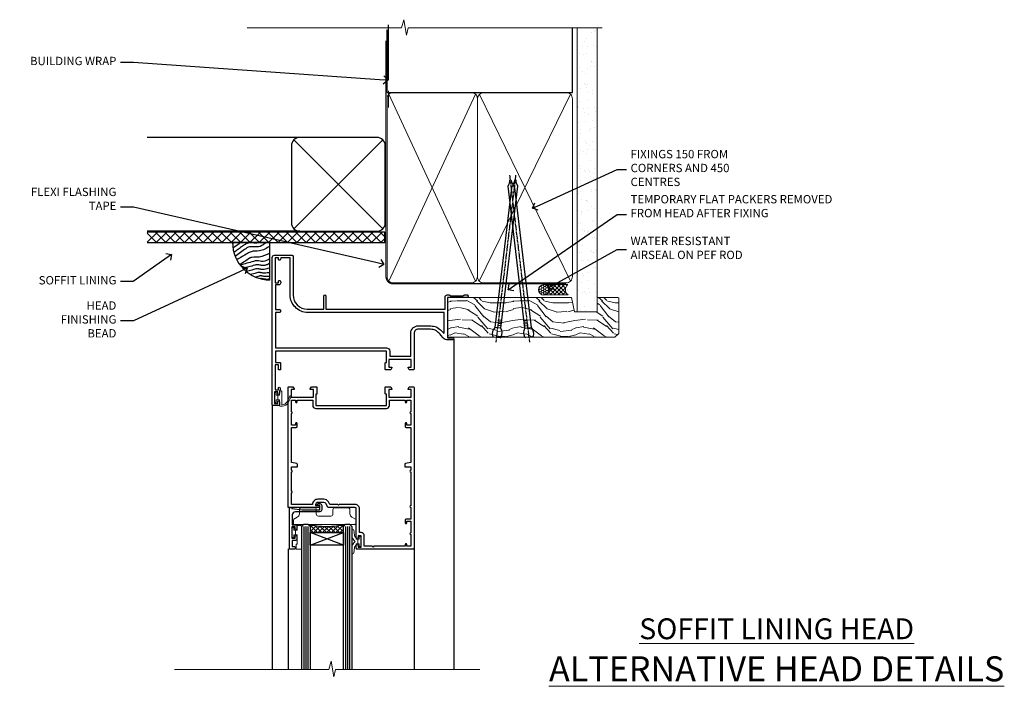
# Model space of a CAD drawing. Extents: x 2257 to 19037, y 27858 to 29841.
# Drawn here: x 12464 to 12936, y 29506 to 29825 of the extents above; entities that cross this region are included whole.
import ezdxf
from ezdxf import colors
from ezdxf.entities.mleader import LeaderData, LeaderLine
from ezdxf.math import Vec2, Vec3

# ---------------------------------------------------------------- set-up
doc = ezdxf.new("R2010")
doc.units = 0
doc.linetypes.add('CENTER', pattern=[2, 1.25, -0.25, 0.25, -0.25])
doc.linetypes.add('Dashed', pattern=[564.444447, 282.222223, -282.222223])
doc.layers.add('Aluminium Systems Ltd Joinery Detail', color=7, linetype='Continuous')
doc.layers.add('Aluminium Systems Ltd Notes', color=7, linetype='Continuous')
doc.layers.add('HARDWARE', color=8, linetype='Continuous', lineweight=5)
doc.styles.add('ASL TXT 50', font='romans.shx', dxfattribs={"height": 100})
doc.styles.get("Standard").update_dxf_attribs({"font": 'arial.ttf'})

# ---------------------------------------------------------------- blocks, each defined once
blk = doc.blocks.new('BS055')
blk.add_lwpolyline([(-1.74, 1.5, 0.281117), (-3.87, 0.2), (-5.29, -2.56, -1), (-5.91, -2.24), (-4.52, 0.47, -0.281117), (-1.85, 2.1), (-0.75, 2.1, -0.414272), (-0.45, 1.8), (-0.45, -0.85), (0.4, -0.85), (0.4, -3.05), (-0.45, -3.05), (-0.45, -4.9, -0.414214), (-0.75, -5.2), (-1.15, -5.2, -0.414214), (-1.45, -4.9), (-1.45, 1.3, 0.414214), (-1.65, 1.5)], format="xyb", close=True)
blk.add_lwpolyline([(0.4, -3.05), (1.15, -3.05), (1.15, -4.1, 0.414214), (1.4, -4.35), (1.7, -4.35, 0.414214), (1.95, -4.1), (1.95, 0.2, 0.414214), (1.7, 0.45), (1.4, 0.45, 0.414214), (1.15, 0.2), (1.15, -0.85), (0.4, -0.85)], format="xyb")
blk = doc.blocks.new('10F515-22716')
at = {"flags": 128}
for points in [[(-1.4, -1.4), (-1.4, -5), (-12.1, -5), (-12.1, -1.4), (-10.8, -1.4, 0.57735), (-10.63, -1.1), (-11.2, -0.1, 0.267949), (-11.38, 0), (-13.6, 0, 0.414214), (-13.8, -0.2), (-13.8, -3.4, 0.414214), (-13.6, -3.6), (-13.3, -3.6), (-13.3, -9), (-66.4, -9), (-66.4, -3.6), (-64.3, -3.6, 0.414214), (-64.1, -3.4), (-64.1, -0.2, 0.414214), (-64.3, 0), (-64.6, 0, 0.414214), (-65.1, -0.5), (-65.1, -2.5), (-66.6, -2.5), (-66.6, 9.5), (-65.1, 9.5), (-65.1, 8.7, 1), (-64.3, 8.7), (-64.3, 9.5, 0.182675), (-64.5, 10.03), (-64.5, 11.3, 1), (-65.4, 11.3), (-65.4, 10.5), (-66.9, 10.5), (-66.9, 16), (-65.4, 16), (-65.4, 15.2, 1), (-64.5, 15.2), (-64.5, 16.5, 0.414214), (-65, 17), (-67.7, 17, 0.414214), (-68, 16.7), (-68, -54, 0.414214), (-67, -55), (-58.5, -55, 0.414214), (-58, -54.5), (-58, -36, -0.414214), (-51.2, -29.2), (-43.35, -29.2), (-43.35, -35.45, 1), (-42.25, -35.45), (-42.25, -29.2), (14.9, -29.2), (14.9, -35, 0.414214), (15.9, -36), (16.79, -36, 0.198912), (17.15, -35.85), (17.4, -35.6), (23.6, -35.6), (23.85, -35.85, 0.198912), (24.21, -36), (25.4, -36, 1), (25.4, -34.8), (16, -34.8), (16, -15.4), (18.5, -15.4, 1), (18.5, -14.4), (16.2, -14.4, 0.221695), (13.9, -15.47), (12.89, -16.67, -0.041739), (11.13, -18.45, -0.135557), (9.11, -19.39, -0.041739), (6.61, -19.6), (2, -19.6, -0.414214), (0, -17.6), (0, -0.5, 0.414214), (-0.5, 0), (-2.12, 0, 0.267949), (-2.3, -0.1), (-2.87, -1.1, 0.57735), (-2.7, -1.4)], [(-64.11, -53.01, 1), (-65.09, -53.19), (-64.98, -53.8), (-66.6, -53.8), (-66.6, -41.8), (-64.98, -41.8), (-65.09, -42.41, 1), (-64.11, -42.59), (-63.98, -41.86, 0.466308), (-64.87, -40.8), (-66.4, -40.8), (-66.4, -29), (-64.6, -29, 0.414214), (-64.1, -28.5), (-64.1, -28.1, 0.414214), (-64.6, -27.6), (-66.4, -27.6), (-66.4, -10.6), (-13.3, -10.6, 0.414214), (-11.7, -9), (-11.7, -6.6), (-1.6, -6.6), (-1.6, -17.6, 0.414214), (2, -21.2), (6.61, -21.2, 0.041739), (9.37, -20.97, 0.135557), (12.17, -19.66, 0.040067), (14.05, -17.79, -0.697722), (14.4, -17.91), (14.4, -27.6), (-51, -27.6, 0.414214), (-59.4, -36), (-59.4, -53.8), (-63.97, -53.8)]]:
    blk.add_lwpolyline(points, format="xyb", close=True, dxfattribs=at)
blk = doc.blocks.new('GB004')
blk.add_lwpolyline([(-11, 1, 0.414214), (-10, 0), (-3.9, 0, 0.414214), (-2.9, 1), (-2.9, 2.9, -0.267949), (-1.9, 4.63), (-0.25, 5.58, 0.267949), (0, 6.02), (0, 7.5, 0.414214), (-0.5, 8), (-29.5, 8, 0.414214), (-30, 7.5), (-30, 6.02, 0.267949), (-29.75, 5.58), (-28.1, 4.63, -0.267949), (-27.1, 2.9), (-27.1, 1, 0.414214), (-26.1, 0), (-20, 0, 0.414214), (-19, 1), (-19, 3, -0.414214), (-18, 4), (-12, 4, -0.414214), (-11, 3)], format="xyb", close=True)
blk = doc.blocks.new('10P514-22644')
at = {"flags": 128}
blk.add_lwpolyline([(-7.25, -5.8, 0.57735), (-7.42, -6.1), (-6.85, -7.1, 0.267949), (-6.67, -7.2), (-5.05, -7.2, 0.414214), (-4.55, -6.7), (-4.55, 70.3, 0.414214), (-5.05, 70.8), (-31.75, 70.8, 0.414214), (-32.25, 70.3), (-32.25, 69, 1), (-31.35, 69), (-31.35, 69.8), (-29.85, 69.8), (-29.85, 64.3), (-31.35, 64.3), (-31.35, 65.1, 1), (-32.25, 65.1), (-32.25, 51.3, -0.414214), (-32.75, 50.8), (-45.46, 50.8, 0.267949), (-45.89, 50.55), (-46.9, 48.8, -0.267949), (-47.77, 48.3), (-50.75, 48.3, -0.414214), (-51.75, 49.3), (-51.75, 49.8), (-50.25, 49.8, 1), (-50.25, 50.8), (-64.65, 50.8, 0.414214), (-64.95, 50.5), (-64.95, -6.7, 0.414214), (-64.45, -7.2), (-62.83, -7.2, 0.267949), (-62.65, -7.1), (-62.08, -6.1, 0.57735), (-62.25, -5.8), (-63.55, -5.8), (-63.55, -2.2), (-52.85, -2.2), (-52.85, -5.8), (-54.15, -5.8, 0.57735), (-54.32, -6.1), (-53.75, -7.1, 0.267949), (-53.57, -7.2), (-51.35, -7.2, 0.414214), (-51.15, -7), (-51.15, -3.8, 0.414214), (-51.35, -3.6), (-51.65, -3.6), (-51.65, 1.8), (-17.85, 1.8), (-17.85, -3.6), (-18.15, -3.6, 0.414214), (-18.35, -3.8), (-18.35, -7, 0.414214), (-18.15, -7.2), (-15.93, -7.2, 0.267949), (-15.75, -7.1), (-15.18, -6.1, 0.57735), (-15.35, -5.8), (-16.65, -5.8), (-16.65, -2.2), (-5.95, -2.2), (-5.95, -5.8)], format="xyb", close=True, dxfattribs=at)
blk.add_lwpolyline([(-8.85, 68.5), (-8.85, 69.3), (-23.85, 69.3), (-24.25, 69.7), (-24.65, 69.3), (-28.45, 69.3), (-28.45, 64.3, -0.414214), (-29.95, 62.8), (-30.75, 62.8), (-30.75, 51.3, -0.414214), (-32.75, 49.3), (-40.35, 49.3), (-40.75, 49.7), (-41.15, 49.3), (-44.88, 49.3), (-45.61, 48.05, -0.267949), (-47.77, 46.8), (-50.75, 46.8, -0.414214), (-53.25, 49.3), (-63.35, 49.3), (-63.35, 43.7, -1), (-63.35, 42.9), (-63.35, 33.7, -1), (-63.35, 32.9), (-63.35, 31.3), (-60.65, 31.3, -0.414214), (-60.45, 31.1), (-60.45, 30.19, -0.344151), (-60.83, 29.71), (-63.35, 29.13), (-63.35, 12.3), (-61.15, 12.3, -0.414214), (-60.65, 11.8), (-60.65, 10.5, -1), (-61.45, 10.5), (-61.45, 11.3), (-63.35, 11.3), (-63.35, 5.7, -1), (-63.35, 4.9), (-63.35, -0.7), (-61.45, -0.7), (-61.45, 0.1, -1), (-60.65, 0.1), (-60.65, -0.7), (-53.15, -0.7), (-53.15, 1.8, -0.414214), (-51.65, 3.3), (-17.85, 3.3, -0.414214), (-16.35, 1.8), (-16.35, -0.7), (-8.85, -0.7), (-8.85, 0.1, -1), (-8.05, 0.1), (-8.05, -0.7), (-6.15, -0.7), (-6.15, 4.9, -1), (-6.15, 5.7), (-6.15, 11.3), (-8.05, 11.3), (-8.05, 10.5, -1), (-8.85, 10.5), (-8.85, 11.8, -0.414214), (-8.35, 12.3), (-6.15, 12.3), (-6.15, 29.13), (-8.67, 29.71, -0.344151), (-9.05, 30.19), (-9.05, 31.1, -0.414214), (-8.85, 31.3), (-6.15, 31.3), (-6.15, 32.9, -1), (-6.15, 33.7), (-6.15, 49.9, -1), (-6.15, 50.7), (-6.15, 56.3), (-8.35, 56.3, -0.414214), (-8.85, 56.8), (-8.85, 58.1, -1), (-8.05, 58.1), (-8.05, 57.3), (-6.15, 57.3), (-6.15, 62.9, -1), (-6.15, 63.7), (-6.15, 69.3), (-8.05, 69.3), (-8.05, 68.5, -1)], format="xyb", close=True)
blk = doc.blocks.new('BS020-Comp')
blk.add_lwpolyline([(0.4, -0.85), (-0.35, -0.85), (-0.35, -0.36, 0.221673), (-0.44, -0.17, -0.187564), (-1.14, 1.1), (-1.45, 3.52, 0.936585), (-2.45, 3.45), (-2.45, 1.36, 0.241598), (-0.75, -1.95, 0.241598), (-2.45, -5.26), (-2.45, -7.35, 0.936585), (-1.45, -7.42), (-1.14, -5, -0.187564), (-0.44, -3.73, 0.221673), (-0.35, -3.54), (-0.35, -3.05), (0.4, -3.05)], format="xyb", close=True)
blk.add_lwpolyline([(0.4, -3.05), (1.15, -3.05), (1.15, -4.1, 0.414214), (1.4, -4.35), (1.7, -4.35, 0.414214), (1.95, -4.1), (1.95, 0.2, 0.414214), (1.7, 0.45), (1.4, 0.45, 0.414214), (1.15, 0.2), (1.15, -0.85), (0.4, -0.85)], format="xyb")
blk = doc.blocks.new('10B116-22519')
at = {"flags": 128}
blk.add_lwpolyline([(-13.1, 0.5, 0.414214), (-12.9, 0.7), (-12.9, 1), (-7.9, 1.5), (0.5, 1.5), (0.5, -0.55), (-0.8, -0.55, 0.668179), (-0.94, -0.89), (-0.44, -1.39, 0.198912), (-0.3, -1.45), (0.5, -1.45, 0.414214), (1.4, -0.55), (1.4, 1.6, 0.414214), (0.5, 2.5), (-11.2, 2.5, -0.414214), (-12.7, 4), (-12.7, 8.7), (-11, 8.7, 0.414214), (-10.5, 9.2), (-10.5, 10.5, 1), (-11.4, 10.5), (-11.4, 9.7), (-12.9, 9.7), (-12.9, 15.2), (-11.4, 15.2), (-11.4, 14.4, 1), (-10.5, 14.4), (-10.5, 15.7, 0.414214), (-11, 16.2), (-12.8, 16.2), (-12.8, 19.1), (-11.7, 19.1, 0.414214), (-11.4, 19.4), (-11.4, 20.2, 0.414214), (-11.7, 20.5), (-13.7, 20.5, 0.414214), (-14, 20.2), (-14, 0.7, 0.414214), (-13.8, 0.5)], format="xyb", close=True, dxfattribs=at)
blk = doc.blocks.new('BS024')
at = {"color": 1}
blk.add_lwpolyline([(-0.4, -3.05), (-0.4, -0.85), (0.45, -0.85), (0.45, 3.6), (0.25, 3.6, -0.414214), (-0.05, 3.9), (-0.05, 5.8, -0.414214), (0.25, 6.1), (2.15, 6.1, -0.414214), (2.45, 5.8), (2.45, -5, -0.414214), (2.2, -5.25), (0.7, -5.25, -0.414214), (0.45, -5), (0.45, -3.05)], format="xyb", close=True, dxfattribs=at)
blk.add_lwpolyline([(-0.4, -3.05), (-1.15, -3.05), (-1.15, -4.1, -0.414214), (-1.4, -4.35), (-1.7, -4.35, -0.414214), (-1.95, -4.1), (-1.95, 0.2, -0.414214), (-1.7, 0.45), (-1.4, 0.45, -0.414214), (-1.15, 0.2), (-1.15, -0.85), (-0.4, -0.85)], format="xyb", dxfattribs=at)
blk = doc.blocks.new('F1 HD OI Head')
h = blk.add_hatch()
h.set_pattern_fill('ANSI37', color=251, scale=12)
h.set_pattern_definition([(45, (11.8, 43.015), (-1.06066, 1.06066), []), (135, (11.8, 43.015), (-1.06066, -1.06066), [])])
edge = h.paths.add_edge_path()
edge.add_line((-138.48, -105.93), (-154.48, -105.93))
edge.add_line((-154.48, -105.93), (-154.48, -102.93))
edge.add_line((-154.48, -102.93), (-155.48, -101.93))
edge.add_arc((-146.48, -61.93), 41, 257.3196, 282.6804)
edge.add_line((-137.48, -101.93), (-138.48, -102.93))
edge.add_line((-138.48, -102.93), (-138.48, -105.93))
for p, q in [((-158.48, -102.93, -1), (-157.48, -101.93, -1)), ((-158.48, -171.64, -1), (-158.48, -102.93, -1)), ((-157.48, -101.93, -1), (-155.48, -101.93, -1)), ((-155.48, -101.93, -1), (-154.48, -102.93, -1)), ((-154.48, -102.93, -1), (-154.48, -171.64, -1)), ((-138.48, -102.93, -1), (-137.48, -101.93, -1)), ((-138.48, -171.64, -1), (-138.48, -102.93, -1)), ((-137.48, -101.93, -1), (-135.48, -101.93, -1)), ((-135.48, -101.93, -1), (-134.48, -102.93, -1)), ((-134.48, -102.93, -1), (-134.48, -171.64, -1))]:
    blk.add_line(p, q)
at = {"color": 4}
for p, q in [((-157.48, -102.93, -1), (-157.48, -171.64, -1)), ((-156.48, -102.93, -1), (-156.48, -171.64, -1)), ((-155.48, -102.93, -1), (-155.48, -171.64, -1)), ((-137.48, -102.93, -1), (-137.48, -171.64, -1)), ((-136.48, -102.93, -1), (-136.48, -171.64, -1)), ((-135.48, -102.93, -1), (-135.48, -171.64, -1))]:
    blk.add_line(p, q, dxfattribs=at)
at = {"color": 251}
for p, q in [((-154.48, -111.93, -1), (-138.48, -105.93, -1)), ((-138.48, -111.93, -1), (-154.48, -105.93, -1))]:
    blk.add_line(p, q, dxfattribs=at)
at = {"elevation": -1}
blk.add_lwpolyline([(-154.48, -105.93), (-138.48, -105.93), (-138.48, -111.93), (-154.48, -111.93)], close=True, dxfattribs=at)
blk.add_arc((-146.48, -61.93, -1), 41, 257.3196, 282.6804)
at = {"layer": 'Aluminium Systems Ltd Joinery Detail'}
for p, q in [((-85.58, -13.03, -1), (-85.58, -171.64, -2)), ((-172.58, -44.63, -1), (-172.58, -171.64, -1.8)), ((-164.98, -113.63, -1), (-164.98, -171.64, -1.24)), ((-104.58, -113.43, -1), (-104.58, -171.64, -1.11))]:
    blk.add_line(p, q, dxfattribs=at)
at = {"layer": 'Aluminium Systems Ltd Joinery Detail', "linetype": 'Continuous', "lineweight": 5, "ltscale": 0.12, "elevation": -2}
blk.add_lwpolyline([(-73.08, -171.64), (-142.2, -171.64), (-143.1, -175.07), (-144.37, -167.65), (-145.41, -171.64), (-219.49, -171.64)], dxfattribs=at)
at = {"color": 1, "transparency": 33554687, "xscale": -1, "rotation": 180}
blk.add_blockref('10F515-22716', (-104.58, -27.93, -1), dxfattribs=at)
at = {"xscale": -1, "rotation": 180}
blk.add_blockref('10P514-22644', (-100.03, -43.13, -1), dxfattribs=at)
at = {"transparency": 33554687, "xscale": -1, "rotation": 180}
blk.add_blockref('10B116-22519', (-150.28, -93.43, -1), dxfattribs=at)
at = {"layer": 'HARDWARE', "transparency": 33554687, "rotation": 180}
blk.add_blockref('BS055', (-169.53, -43.13, -1), dxfattribs=at)
at = {"layer": 'HARDWARE', "transparency": 33554687, "xscale": -1, "rotation": 180}
for name, p in [('GB004', (-132.48, -93.96, -1)), ('BS024', (-161.03, -107.83, -1)), ('BS020-Comp', (-132.03, -112.13, -1))]:
    blk.add_blockref(name, p, dxfattribs=at)
blk = doc.blocks.new('_Open90')
at = {"color": 0, "linetype": 'ByBlock', "lineweight": -2}
for p, q in [((0, 0), (-1, 0)), ((-0.5, 0.5), (0, 0)), ((0, 0), (-0.5, -0.5))]:
    blk.add_line(p, q, dxfattribs=at)
blk = doc.blocks.new('Fibre Cement Weatherboard CC Soffit Head F1B')
h = blk.add_hatch()
h.set_pattern_fill('ANSI37', color=256)
h.set_pattern_definition([(45, (0.0363, -8.2665), (-2.24506, 2.24506), []), (135, (0.0363, -8.2665), (-2.24506, -2.24506), [])])
h.paths.add_polyline_path([(39.54, 2.44), (-74.47, 2.44), (-74.47, -2.56), (39.54, -2.56)])
for p, q in [((-1.29, 47.85), (-74.47, 47.85)), ((-4.12, 4.02), (38.54, 46.68)), ((38.54, 4.02), (-4.12, 46.68)), ((-1.29, 2.85), (-74.47, 2.85))]:
    blk.add_line(p, q)
blk.add_lwpolyline([(-5.29, 6.85, 0.414214), (-1.29, 2.85), (35.71, 2.85, 0.414214), (39.71, 6.85), (39.71, 43.85, 0.414214), (35.71, 47.85), (-1.29, 47.85, 0.414214), (-5.29, 43.85)], format="xyb", close=True)
blk.add_lwpolyline([(-74.47, -2.56), (39.54, -2.56), (39.54, 2.44), (-74.47, 2.44)])
at = {"layer": 'Aluminium Systems Ltd Joinery Detail'}
blk.add_line((41.31, 75.35), (41.31, 101.75), dxfattribs=at)
at = {"layer": 'Aluminium Systems Ltd Joinery Detail', "lineweight": 5}
blk.add_line((41.31, 62.1), (41.31, 70.2), dxfattribs=at)
blk = doc.blocks.new('Soffit Bead')
blk.add_lwpolyline([(0, -18), (0, 0), (-18, 0)])
blk.add_arc((0, 0), 17.98, 180, 270)
for points in [[(-17.15, 0), (-17.42, -0.2), (-17.69, -0.4), (-17.97, -0.6)], [(-13.84, 0.07), (-15.15, -0.88), (-16.46, -1.83), (-17.76, -2.78)], [(-7.34, -10.89), (-9.21, -11.42), (-11.08, -11.94), (-12.95, -12.47)]]:
    blk.add_open_spline(points, degree=3)
for points, knots in [([(-1.75, 0), (-2.72, -0.75), (-4.44, -2.1), (-7.58, -2.25), (-10.06, -1.84), (-11.24, -2.7), (-11.62, -2.98), (-11.62, -2.98), (-11.62, -2.98), (-11.62, -2.98), (-13.31, -4.21), (-15, -5.44), (-16.69, -6.67)], [0, 0, 0, 0, 3.558573, 6.375816, 9.224255, 10.619535, 10.619535, 10.619535, 10.619558, 10.619558, 10.619558, 16.726752, 16.726752, 16.726752, 16.726752]), ([(-5.17, 0), (-5.18, 0), (-5.19, -0.01), (-5.33, -0.06), (-5.44, -0.1), (-5.7, -0.17), (-5.84, -0.2), (-6.27, -0.26), (-6.6, -0.28), (-7.13, -0.28), (-7.32, -0.27), (-7.71, -0.25), (-7.93, -0.23), (-8.53, -0.19), (-8.93, -0.16), (-9.74, -0.18), (-10.13, -0.22), (-10.7, -0.36), (-10.86, -0.4), (-11.14, -0.5), (-11.26, -0.55), (-11.48, -0.66), (-11.59, -0.71), (-11.89, -0.88), (-12.07, -0.99), (-12.42, -1.23), (-12.59, -1.35), (-12.73, -1.45)], [3.200553, 3.200553, 3.200553, 3.200553, 3.259257, 3.259257, 3.887033, 3.887033, 4.514808, 4.514808, 5.77036, 5.77036, 6.422991, 6.422991, 7.075623, 7.075623, 8.066749, 8.066749, 8.868917, 8.868917, 9.164125, 9.164125, 9.394717, 9.394717, 9.625308, 9.625308, 10.086491, 10.086491, 10.619535, 10.619535, 10.619535, 10.619535]), ([(-12.73, -1.45), (-13.05, -1.68), (-13.37, -1.91), (-14.31, -2.6), (-14.94, -3.06), (-16.16, -3.95), (-16.74, -4.37), (-17.33, -4.8)], [10.619535, 10.619535, 10.619535, 10.619535, 11.760532, 11.760532, 14.042524, 14.042524, 16.150232, 16.150232, 16.150232, 16.150232]), ([(0, -1.65), (-1.61, -2.72), (-4.39, -4.57), (-8.5, -3.93), (-10.24, -4.94), (-10.79, -5.26), (-10.79, -5.26), (-10.79, -5.26), (-10.79, -5.26), (-12.51, -6.26), (-14.24, -7.26), (-15.97, -8.26)], [0, 0, 0, 0, 5.607978, 9.656991, 11.539943, 11.539943, 11.539943, 11.539955, 11.539955, 11.539955, 17.432179, 17.432179, 17.432179, 17.432179]), ([(0, -5.12), (-1.72, -5.93), (-4.53, -7.25), (-7.77, -7.03), (-9.27, -7.2), (-9.48, -7.36), (-9.48, -7.36), (-9.59, -7.44), (-9.7, -7.52), (-9.81, -7.59), (-11.36, -8.61), (-12.92, -9.64), (-14.47, -10.66)], [0, 0, 0, 0, 5.552219, 9.049789, 9.829399, 9.835096, 9.835096, 9.835096, 10.23393, 10.23393, 10.23393, 15.798811, 15.798811, 15.798811, 15.798811]), ([(0, -7.81), (-1.07, -8.47), (-3.06, -9.7), (-5.83, -8.51), (-7.33, -8.93), (-7.85, -9.08), (-7.85, -9.08), (-7.85, -9.08), (-7.85, -9.08), (-10, -9.68), (-12.15, -10.29), (-14.3, -10.89)], [0, 0, 0, 0, 3.564485, 6.586863, 8.168622, 8.168622, 8.168622, 8.16864, 8.16864, 8.16864, 14.78057, 14.78057, 14.78057, 14.78057]), ([(-6.18, -12.55), (-6.2, -12.55), (-6.25, -12.56), (-6.39, -12.59), (-6.48, -12.61), (-6.66, -12.66), (-6.73, -12.68), (-11.33, -13.96)], [7.063749, 7.063749, 7.063749, 7.063749, 7.479271, 7.479271, 7.894794, 7.894794, 8.155765, 8.155765, 8.155765, 8.155765]), ([(0, -10.01), (-0.34, -10.2), (-0.7, -10.39), (-1.52, -10.73), (-1.98, -10.88), (-2.67, -11), (-2.87, -11.03), (-3.24, -11.05), (-3.41, -11.05), (-3.73, -11.04), (-3.88, -11.02), (-4.31, -10.98), (-4.58, -10.93), (-5.16, -10.81), (-5.46, -10.75), (-5.85, -10.68), (-5.97, -10.67), (-6.13, -10.66), (-6.18, -10.66), (-6.27, -10.66), (-6.32, -10.66), (-6.44, -10.68), (-6.51, -10.69), (-6.74, -10.73), (-6.92, -10.78), (-7.2, -10.85), (-7.27, -10.87), (-7.34, -10.89)], [1.024423, 1.024423, 1.024423, 1.024423, 2.00692, 2.00692, 3.047543, 3.047543, 3.445645, 3.445645, 3.769342, 3.769342, 4.09304, 4.09304, 4.740435, 4.740435, 5.690777, 5.690777, 6.228627, 6.228627, 6.550197, 6.550197, 6.89922, 6.89922, 7.248243, 7.248243, 7.946289, 7.946289, 8.168622, 8.168622, 8.168622, 8.168622]), ([(0, -12.13), (-0.14, -12.2), (-0.29, -12.26), (-0.79, -12.47), (-1.17, -12.6), (-1.96, -12.8), (-2.35, -12.87), (-2.95, -12.92), (-3.15, -12.93), (-3.49, -12.93), (-3.64, -12.93), (-3.93, -12.91), (-4.07, -12.9), (-4.45, -12.86), (-4.68, -12.82), (-5.1, -12.75), (-5.27, -12.71), (-5.59, -12.65), (-5.73, -12.62), (-5.95, -12.58), (-6.03, -12.57), (-6.13, -12.55), (-6.16, -12.55), (-6.18, -12.55)], [1.752341, 1.752341, 1.752341, 1.752341, 2.053643, 2.053643, 2.747982, 2.747982, 3.352199, 3.352199, 3.622112, 3.622112, 3.846072, 3.846072, 4.070033, 4.070033, 4.517953, 4.517953, 4.965874, 4.965874, 5.413794, 5.413794, 5.849702, 5.849702, 6.131002, 6.131002, 6.131002, 6.131002]), ([(-5.36, -14.33), (-5.39, -14.34), (-5.43, -14.34), (-5.57, -14.38), (-5.67, -14.4), (-5.83, -14.45), (-5.9, -14.47), (-9.28, -15.4)], [7.063749, 7.063749, 7.063749, 7.063749, 7.479271, 7.479271, 7.894794, 7.894794, 8.129845, 8.129845, 8.129845, 8.129845]), ([(-4.54, -15.98), (-4.56, -15.99), (-4.61, -15.99), (-4.75, -16.03), (-4.84, -16.05), (-5, -16.09), (-5.05, -16.11), (-6.87, -16.61)], [7.063749, 7.063749, 7.063749, 7.063749, 7.479271, 7.479271, 7.894794, 7.894794, 8.085458, 8.085458, 8.085458, 8.085458]), ([(0, -14.25), (-0.24, -14.34), (-0.5, -14.42), (-1.14, -14.59), (-1.54, -14.66), (-2.14, -14.71), (-2.34, -14.72), (-2.68, -14.72), (-2.83, -14.72), (-3.12, -14.7), (-3.25, -14.69), (-3.64, -14.65), (-3.87, -14.61), (-4.28, -14.54), (-4.46, -14.5), (-4.77, -14.44), (-4.91, -14.41), (-5.13, -14.36), (-5.21, -14.35), (-5.32, -14.34), (-5.35, -14.33), (-5.36, -14.33)], [2.294927, 2.294927, 2.294927, 2.294927, 2.747982, 2.747982, 3.352199, 3.352199, 3.622112, 3.622112, 3.846072, 3.846072, 4.070033, 4.070033, 4.517953, 4.517953, 4.965874, 4.965874, 5.413794, 5.413794, 5.849702, 5.849702, 6.131002, 6.131002, 6.131002, 6.131002]), ([(-4.24, -17.3), (-4.27, -17.31), (-4.31, -17.32), (-4.43, -17.35), (-4.5, -17.36), (-4.58, -17.38)], [7.0637486, 7.0637486, 7.0637486, 7.0637486, 7.4792711, 7.4792711, 7.8043484, 7.8043484, 7.8043484, 7.8043484]), ([(0, -16.15), (-0.35, -16.24), (-0.73, -16.31), (-1.31, -16.36), (-1.51, -16.37), (-1.85, -16.37), (-2, -16.37), (-2.29, -16.35), (-2.43, -16.34), (-2.81, -16.3), (-3.04, -16.26), (-3.46, -16.19), (-3.63, -16.15), (-3.95, -16.09), (-4.09, -16.06), (-4.31, -16.02), (-4.39, -16), (-4.49, -15.99), (-4.52, -15.98), (-4.54, -15.98)], [2.774447, 2.774447, 2.774447, 2.774447, 3.352199, 3.352199, 3.622112, 3.622112, 3.846072, 3.846072, 4.070033, 4.070033, 4.517953, 4.517953, 4.965874, 4.965874, 5.413794, 5.413794, 5.849702, 5.849702, 6.131002, 6.131002, 6.131002, 6.131002]), ([(0, -17.54), (-0.26, -17.6), (-0.54, -17.64), (-1.02, -17.68), (-1.21, -17.69), (-1.55, -17.69), (-1.71, -17.69), (-1.99, -17.67), (-2.13, -17.66), (-2.51, -17.62), (-2.74, -17.58), (-3.16, -17.51), (-3.33, -17.47), (-3.65, -17.41), (-3.79, -17.38), (-4.01, -17.34), (-4.09, -17.32), (-4.19, -17.31), (-4.22, -17.31), (-4.24, -17.3)], [2.935018, 2.935018, 2.935018, 2.935018, 3.352199, 3.352199, 3.622112, 3.622112, 3.846072, 3.846072, 4.070033, 4.070033, 4.517953, 4.517953, 4.965874, 4.965874, 5.413794, 5.413794, 5.849702, 5.849702, 6.131002, 6.131002, 6.131002, 6.131002])]:
    blk.add_open_spline(points, degree=3, knots=knots)
blk = doc.blocks.new('90mm Framing Head CC')
at = {"layer": 'Aluminium Systems Ltd Joinery Detail'}
h = blk.add_hatch(dxfattribs=at)
h.set_pattern_fill('AR-SAND', color=0, scale=0.15)
h.set_pattern_definition([(37.5, (61.6605, 88.745), (-0.24, 7.3412), [0, -5.7912, 0, -6.477, 0, -6.19125]), (7.5, (61.6605, 88.745), (6.74285, 10.7524), [0, -3.1242, 0, -5.2197, 0, -2.00025]), (327.5, (56.974, 88.745), (11.86489, 0.02156), [0, -1.905, 0, -6.858, 0, -8.9535]), (317.5, (56.974, 88.745), (11.45335, 3.34394), [0, -0.9525, 0, -4.4958, 0, -5.1435])])
h.paths.add_polyline_path([(180.61, 88.77), (171.11, 88.77), (171.11, -47.33), (180.61, -47.33)])
at = {"layer": 'Aluminium Systems Ltd Joinery Detail', "color": 0, "linetype": 'Dashed'}
blk.add_line((79.91, 57.9), (79.91, 87.86), dxfattribs=at)
at = {"layer": 'Aluminium Systems Ltd Joinery Detail', "color": 0}
for p, q in [((168.81, 57.9), (168.81, 88.77)), ((79.91, 57.9), (168.81, 57.9))]:
    blk.add_line(p, q, dxfattribs=at)
at = {"layer": 'Aluminium Systems Ltd Joinery Detail', "color": 0, "lineweight": 5}
for p, q in [((80.8, -32.58), (122.24, 57.1)), ((80.8, 57.01), (122.34, -32.58)), ((124.13, -32.58), (167.92, 57.01)), ((124.16, 56.83), (167.92, -32.58))]:
    blk.add_line(p, q, dxfattribs=at)
at = {"layer": 'Aluminium Systems Ltd Joinery Detail', "color": 0, "linetype": 'Continuous', "lineweight": 5, "ltscale": 0.12}
blk.add_lwpolyline([(182.99, 88.77), (90.08, 88.77), (89.18, 85.34), (87.91, 92.75), (86.87, 88.77), (12.78, 88.77)], dxfattribs=at)
at = {"layer": 'Aluminium Systems Ltd Joinery Detail', "color": 0, "linetype": 'Dashed', "lineweight": 5, "ltscale": 0.01, "const_width": 0.25, "elevation": 0.25}
blk.add_lwpolyline([(79.77, 88.1), (79.77, -30.43, 0.41757), (82.92, -33.61), (165.34, -33.6, 0.859133), (165.47, -33.94, 0.009055)], format="xyb", dxfattribs=at)
at = {"layer": 'Aluminium Systems Ltd Joinery Detail', "color": 0, "lineweight": 5, "elevation": 1}
blk.add_lwpolyline([(171.11, 88.77), (171.11, -47.33), (180.61, -47.33), (180.61, 88.77)], dxfattribs=at)
at = {"layer": 'Aluminium Systems Ltd Joinery Detail', "color": 0, "linetype": 'CENTER', "lineweight": 5, "ltscale": 3, "const_width": 0.5, "elevation": 0.5}
blk.add_lwpolyline([(79.37, 82.76), (79.37, -30.43, 0.420916), (82.93, -34), (165.77, -34)], format="xyb", dxfattribs=at)
at = {"layer": 'Aluminium Systems Ltd Joinery Detail', "color": 0, "lineweight": 5}
blk.add_lwpolyline([(79.91, -28.32), (79.91, 54.86, -0.414214), (82.95, 57.9), (120.19, 57.9, -0.414214), (123.23, 54.86), (123.23, -28.32), (123.23, -30.43, -0.414214), (120.19, -33.47), (82.95, -33.47, -0.414214), (79.91, -30.43)], format="xyb", close=True, dxfattribs=at)
for points in [[(168.81, -28.53), (168.81, 54.86, 0.414214), (165.77, 57.9), (126.27, 57.9, 0.368185), (123.24, 54.65), (123.24, -28.53)], [(168.81, 52.75), (168.81, -30.43, -0.414214), (165.77, -33.47), (126.27, -33.47, -0.414214), (123.24, -30.43), (123.24, 52.75)]]:
    blk.add_lwpolyline(points, format="xyb", dxfattribs=at)
blk = doc.blocks.new('Nail 75 JH')
at = {"linetype": 'CENTER'}
blk.add_line((0, 2.3), (0, -78.26), dxfattribs=at)
for p, q in [((1.5, -4.49), (-1.5, -4.49)), ((1.5, -5.73), (0.13, -5.73)), ((1.5, -6.6), (0.13, -6.6)), ((1.5, -7.47), (0.13, -7.47)), ((1.5, -8.34), (0.13, -8.34))]:
    blk.add_line(p, q)
blk.add_lwpolyline([(-1.5, -4.49, -0.247527), (-2.06, -0.36, -0.331135), (-1.58, 0), (1.58, 0, -0.331135), (2.06, -0.36, -0.247527), (1.5, -4.49), (1.5, -73.21, 0.124564), (0.28, -75.97), (-0.25, -75.97, 0.101255), (-1.5, -72.05)], format="xyb", close=True)
blk = doc.blocks.new('Fibre Cement Weatherboard CC F1B Liner Hinged Door head')
at = {"layer": 'Aluminium Systems Ltd Joinery Detail', "lineweight": 5}
h = blk.add_hatch(dxfattribs=at)
h.set_pattern_fill('HONEY', color=256, scale=0.221113, angle=360, style=0)
h.set_pattern_definition([(0, (-467.4952, -268.02097), (1.0530483, 0.60797756), [0.7020322, -1.4040644]), (120, (-467.4952, -268.02097), (-1.05304816, 0.6079778), [0.7020322, -1.4040644]), (60, (-467.4952, -268.02097), (1e-07, 1.21595534), [-1.4040644, 0.7020322])])
edge = h.paths.add_edge_path()
edge.add_arc((52.83, 2.93), 2.5, 180, 360, ccw=False)
edge.add_arc((52.83, 2.93), 2.5, 0, 180, ccw=False)
h = blk.add_hatch(dxfattribs=at)
h.set_pattern_fill('NET', color=256, scale=0.442225, angle=225, style=0)
h.set_pattern_definition([(315, (-1834.9544, 4373.742), (-0.99282344, -0.99282344), []), (225, (-1834.9544, 4373.742), (-0.99282344, 0.99282344), [])])
edge = h.paths.add_edge_path()
edge.add_line((64.43, 5.49), (53.69, 5.5))
edge.add_arc((52.86, 3.04), 2.6, 283.0546, 431.2564, ccw=False)
edge.add_line((53.44, 0.5), (64.48, 0.5))
edge.add_arc((66.38, 3.01), 3.15, 128.1626, 232.8611, ccw=False)
h = blk.add_hatch(dxfattribs=at)
h.set_pattern_fill('WOOD-3', color=256, scale=97.5, angle=30, style=0, pattern_type=2)
h.set_pattern_definition([(4.7636, (490.725, -7171.838), (-330.0000284, -29.999746), [3.61248, -357.63537]), (348.6901, (494.325, -7171.538), (120.0000226, -29.999929), [4.58913, -148.38147]), (315, (498.825, -7172.438), (-3e-14, -30.00001), [3.39411, -39.03228]), (313.1524, (501.2249, -7174.838), (420.00008502, -449.99992613), [6.57951, -651.37185]), (347.0054, (505.7249, -7179.638), (-270.000023, 59.9999273), [4.00251, -396.24741]), (360, (509.625, -7180.538), (30, -30), [7.5, -22.5]), (9.4623, (517.125, -7180.538), (-150.0000232, -29.9999442), [3.64965, -178.83321]), (5.7106, (490.725, -7179.938), (-269.9999827, -30.0000394), [3.01497, -298.48131]), (360, (493.725, -7179.638), (30, -30), [4.5, -25.5]), (331.6992, (498.2249, -7179.638), (329.9998536, -180.0002662), [4.42944, -438.51525]), (307.875, (502.125, -7181.738), (-120.0000559, 149.999973), [6.84105, -335.21157]), (320.7106, (506.3249, -7187.138), (180.0000192, -149.99998896), [4.26381, -422.11632]), (353.6598, (509.625, -7189.838), (239.9999821, -30.0000474), [5.43324, -266.22831]), (11.8887, (515.0249, -7190.438), (-419.99991903, -90.00031606), [5.82495, -576.66969]), (6.7098, (490.7249, -7189.238), (270.00002993, 29.99981644), [5.13516, -508.3821]), (356.6335, (495.8249, -7188.638), (479.99997966, -30.0003289), [5.10882, -505.77279]), (326.3099, (500.925, -7188.938), (-59.999987, 30.00004), [5.40834, -102.75822]), (312.5104, (505.4249, -7191.938), (299.99972155, -330.0002602), [4.88364, -483.48096]), (345.0686, (508.7249, -7195.538), (330.00001605, -89.9999086), [4.65726, -461.06799]), (360, (513.225, -7196.738), (30, -30), [3.6, -26.4]), (12.9946, (516.8249, -7196.738), (270.000023, 59.9999273), [4.00251, -396.24741]), (360, (500.025, -7166.738), (30, -30), [0, -30]), (136.8476, (504.2249, -7171.238), (449.99992613, -420.00008502), [6.57951, -651.37185]), (153.4349, (499.425, -7196.738), (-29.999975, 30.00004), [2.68329, -64.39875]), (171.8699, (497.025, -7195.538), (-179.9999933, 29.9999807), [4.24263, -207.88938]), (203.1986, (492.825, -7194.938), (-149.999992, -60.0000398), [2.28474, -226.18845]), (333.4349, (504.225, -7171.238), (29.999975, -30.00004), [3.35409, -63.72795]), (353.2902, (507.2249, -7172.738), (-270.00002993, 29.99981644), [5.13516, -508.3821]), (10.1247, (512.3249, -7173.338), (509.99996369, 90.00025766), [8.53287, -844.75488]), (10.3048, (490.725, -7168.538), (180.0000288, 29.9998463), [3.35409, -332.05608]), (344.4759, (494.0249, -7167.938), (-330.00003074, 89.99993333), [5.60445, -554.84178]), (317.1211, (499.4249, -7169.438), (-390.0000238, 359.9999926), [5.7315, -567.41769]), (325.3048, (503.6249, -7173.338), (299.99982777, -210.0002583), [4.74342, -469.59822]), (350.5377, (507.525, -7176.038), (150.0000232, -29.9999442), [5.47449, -177.0084]), (6.5819, (512.9249, -7176.938), (-510.00004314, -59.99960101), [7.85175, -777.3234]), (8.1301, (490.725, -7176.038), (-179.9999933, -29.9999807), [4.24263, -207.88938]), (348.6901, (494.925, -7175.438), (120.0000226, -29.999929), [4.58913, -148.38147]), (317.4896, (499.4249, -7176.338), (-330.0002602, 299.99972155), [4.88364, -483.48096]), (315, (503.025, -7179.638), (-3e-14, -30.00001), [5.51544, -36.91098]), (342.646, (506.9249, -7183.538), (-390.00006057, 119.99983507), [5.02893, -497.86272]), (3.3665, (511.7249, -7185.038), (-479.99997966, -30.0003289), [5.10882, -505.77279]), (17.1027, (516.8249, -7184.738), (300.0000519, 89.9998648), [4.08045, -403.96368]), (8.7462, (490.7249, -7183.538), (209.9999801, 30.0001259), [3.94587, -390.64251]), (345.0686, (494.6249, -7182.938), (330.00001605, -89.9999086), [4.65726, -461.06799]), (327.9946, (499.125, -7184.138), (-149.9999683, 90.0000332), [5.6604, -277.35906]), (310.1009, (503.9249, -7187.138), (-329.9999418, 390.00005789), [7.45185, -737.7327]), (344.0546, (508.725, -7192.838), (-120.0000038, 29.9999967), [4.36806, -214.03524]), (6.009, (512.9249, -7194.038), (299.99999253, 29.99997952), [5.7315, -567.41769]), (23.1986, (518.625, -7193.438), (149.999992, 60.0000398), [2.28474, -226.18845]), (9.4623, (490.725, -7192.538), (-150.0000232, -29.9999442), [3.64965, -178.83321]), (349.992, (494.3249, -7191.938), (329.99998664, -60.00010416), [5.17881, -512.7015]), (322.5946, (499.4249, -7192.838), (389.99977395, -300.00029858), [6.42027, -635.60775]), (330.9454, (504.525, -7166.738), (210.0000115, -120.0000008), [3.08868, -305.78022]), (349.2157, (507.2249, -7168.238), (-479.9999851, 90.0000165), [6.41328, -634.91349]), (7.125, (513.525, -7169.438), (-210.0000114, -29.9999485), [7.25604, -234.6117])])
h.paths.add_polyline_path([(88.79, -18.01), (86.91, -19.78), (6.66, -19.78), (6.66, -0.7), (66.2, -0.7), (67.53, -7.57), (78.41, -7.57), (78.41, -0.7), (88.35, -0.7), (88.79, -1.12)])
blk.add_lwpolyline([(53.42, 5.51), (64.43, 5.49, 0.491511), (64.48, 0.5), (53.44, 0.5, 0.810102)], format="xyb", close=True, dxfattribs=at)
blk.add_lwpolyline([(88.35, -0.7), (78.41, -0.7), (78.41, -7.57), (67.53, -7.57), (66.2, -0.7), (6.66, -0.7), (6.66, -19.78), (86.91, -19.78), (88.79, -18.01), (88.79, -1.12)], close=True, dxfattribs=at)
at = {"layer": 'Aluminium Systems Ltd Joinery Detail', "lineweight": 5, "ltscale": 0.12}
blk.add_circle((52.83, 2.93), 2.5, dxfattribs=at)
at = {"layer": 'Aluminium Systems Ltd Joinery Detail', "xscale": -1, "rotation": 173.2316767257846}
blk.add_blockref('Nail 75 JH', (30.31, -19.79), dxfattribs=at)
at = {"layer": 'Aluminium Systems Ltd Joinery Detail', "rotation": 186.7683232742154}
blk.add_blockref('Nail 75 JH', (45.84, -19.79), dxfattribs=at)
blk = doc.blocks.new('Fibre Cement Weatherboard CC Soffit Head Text F1B')
at = {"layer": 'Aluminium Systems Ltd Notes', "color": 3, "lineweight": 5, "ltscale": 0.12}
ml = blk.add_multileader_mtext('Standard', dxfattribs=at)
ml.set_content('BUILDING WRAP', color=3)
ml.set_leader_properties(color=8)
ml.set_arrow_properties(name='OPEN90')
ml.build(insert=Vec2(0, 0))
ml.multileader.update_dxf_attribs({"text_left_attachment_type": 2, "text_right_attachment_type": 2})
ctx = ml.context
ctx.base_point, ctx.plane_origin = Vec3(-135.34, 88.82), Vec3(33.32, 48.3)
ctx.left_attachment, ctx.right_attachment, ctx.text_align_type = 2, 2, 2
notes = []
notes.append((ctx, [(0, (1, 1, 0), (-80.99, 88.82), (-1, 0), 6.29, [(0, [(40.89, 80.21)], 0, [])])]))
ctx.mtext.insert, ctx.mtext.width, ctx.mtext.alignment, ctx.mtext.line_spacing_style, ctx.mtext.flow_direction = Vec3(-89.28, 91.48), 46.3575, 3, 2, 5
ml = blk.add_multileader_mtext('Standard', dxfattribs=at)
ml.set_content('FLEXI FLASHING TAPE', color=3)
ml.set_leader_properties(color=8)
ml.set_arrow_properties(name='OPEN90')
ml.build(insert=Vec2(0, 0))
ml.multileader.update_dxf_attribs({"text_left_attachment_type": 2, "text_right_attachment_type": 2})
ctx = ml.context
ctx.base_point, ctx.plane_origin = Vec3(-118.42, 19.37), Vec3(-27.37, -89.98)
ctx.left_attachment, ctx.right_attachment, ctx.text_align_type = 2, 2, 2
notes.append((ctx, [(0, (1, 1, 0), (-80.99, 19.37), (-1, 0), 6.29, [(0, [(39.07, -8.13)], 0, [])])]))
ctx.mtext.insert, ctx.mtext.width, ctx.mtext.alignment, ctx.mtext.line_spacing_style, ctx.mtext.flow_direction = Vec3(-89.28, 28.7), 41.677, 3, 2, 5
ml = blk.add_multileader_mtext('Standard', dxfattribs=at)
ml.set_content('SOFFIT LINING', color=3)
ml.set_leader_properties(color=8)
ml.set_arrow_properties(name='OPEN90')
ml.build(insert=Vec2(0, 0))
ml.multileader.update_dxf_attribs({"text_left_attachment_type": 2, "text_right_attachment_type": 2})
ctx = ml.context
ctx.base_point, ctx.plane_origin = Vec3(-130.73, -16.35), Vec3(-31.55, -94.21)
ctx.left_attachment, ctx.right_attachment, ctx.text_align_type = 2, 2, 2
notes.append((ctx, [(0, (1, 1, 0), (-81.26, -16.35), (-1, 0), 6.02, [(0, [(-62.84, -3.27)], 0, [])])]))
ctx.mtext.insert, ctx.mtext.width, ctx.mtext.alignment, ctx.mtext.line_spacing_style, ctx.mtext.flow_direction = Vec3(-89.28, -13.68), 41.677, 3, 2, 5
for ctx, leaders in notes:
    for number, flags, end, landing, length, lines in leaders:
        leader = LeaderData()
        leader.index, (leader.has_last_leader_line, leader.has_dogleg_vector, leader.attachment_direction) = number, flags
        leader.last_leader_point, leader.dogleg_vector, leader.dogleg_length = Vec3(end), Vec3(landing), length
        for number, points, colour, breaks in lines:
            line = LeaderLine()
            line.index, line.vertices, line.color, line.breaks = number, Vec3.list(points), colors.encode_raw_color(colour), breaks
            leader.lines.append(line)
        ctx.leaders.append(leader)
blk = doc.blocks.new('Liner Head Text  F1B')
at = {"layer": 'Aluminium Systems Ltd Notes', "color": 3, "lineweight": 5, "ltscale": 0.12}
ml = blk.add_multileader_mtext('Standard', dxfattribs=at)
ml.set_content('FIXINGS 150 FROM CORNERS AND 450 CENTRES', color=3)
ml.set_leader_properties(color=8)
ml.set_arrow_properties(name='OPEN90')
ml.build(insert=Vec2(0, 0))
ml.multileader.update_dxf_attribs({"text_left_attachment_type": 2, "text_right_attachment_type": 2})
ctx = ml.context
ctx.base_point, ctx.plane_origin = Vec3(14.2, 73, -1), Vec3(-210.37, -58.04, -1)
ctx.left_attachment, ctx.right_attachment = 2, 2
notes = []
notes.append((ctx, [(0, (1, 1, 0), (9.73, 73, -1), (1, 0), 4.46, [(0, [(-30.77, 54.38, -1)], 0, [])])]))
ctx.mtext.insert, ctx.mtext.width, ctx.mtext.line_spacing_style, ctx.mtext.flow_direction = Vec3(16.2, 82.33, -1), 55.1661, 2, 5
ml = blk.add_multileader_mtext('Standard', dxfattribs=at)
ml.set_content('TEMPORARY FLAT PACKERS REMOVED FROM HEAD AFTER FIXING', color=3)
ml.set_leader_properties(color=8)
ml.set_arrow_properties(name='OPEN90')
ml.build(insert=Vec2(0, 0))
ml.multileader.update_dxf_attribs({"text_left_attachment_type": 2, "text_right_attachment_type": 2})
ctx = ml.context
ctx.base_point, ctx.plane_origin = Vec3(14.2, 51.36, -1), Vec3(-133.29, 168.9, -1)
ctx.left_attachment, ctx.right_attachment = 2, 2
notes.append((ctx, [(0, (1, 1, 0), (9.73, 51.36, -1), (1, 0), 4.46, [(0, [(-42.57, 15.22, -1)], 0, [])])]))
ctx.mtext.insert, ctx.mtext.width, ctx.mtext.defined_height, ctx.mtext.line_spacing_style, ctx.mtext.flow_direction = Vec3(16.2, 60.69, -1), 101.6538, 9.45, 2, 5
ml = blk.add_multileader_mtext('Standard', dxfattribs=at)
ml.set_content('WATER RESISTANT\\PAIRSEAL ON PEF ROD', color=3)
ml.set_leader_properties(color=8)
ml.set_arrow_properties(name='OPEN90')
ml.build(insert=Vec2(0, 0))
ml.multileader.update_dxf_attribs({"text_left_attachment_type": 2, "text_right_attachment_type": 2})
ctx = ml.context
ctx.base_point, ctx.plane_origin = Vec3(14.2, 34.65, -1), Vec3(-144.98, 3.25, -1)
ctx.left_attachment, ctx.right_attachment = 2, 2
notes.append((ctx, [(0, (1, 1, 0), (9.73, 34.65, -1), (1, 0), 4.46, [(0, [(-23.32, 16.2, -1)], 0, [])])]))
ctx.mtext.insert, ctx.mtext.width, ctx.mtext.line_spacing_style, ctx.mtext.flow_direction = Vec3(16.2, 40.65, -1), 79.8654, 2, 5
for ctx, leaders in notes:
    for number, flags, end, landing, length, lines in leaders:
        leader = LeaderData()
        leader.index, (leader.has_last_leader_line, leader.has_dogleg_vector, leader.attachment_direction) = number, flags
        leader.last_leader_point, leader.dogleg_vector, leader.dogleg_length = Vec3(end), Vec3(landing), length
        for number, points, colour, breaks in lines:
            line = LeaderLine()
            line.index, line.vertices, line.color, line.breaks = number, Vec3.list(points), colors.encode_raw_color(colour), breaks
            leader.lines.append(line)
        ctx.leaders.append(leader)

msp = doc.modelspace()

# ---------------------------------------------------------------- block references
at = {"color": 0}
msp.add_blockref('Fibre Cement Weatherboard CC F1B Liner Hinged Door head', (12662.64, 29692.87, 1), dxfattribs=at)
at = {"layer": 'Aluminium Systems Ltd Joinery Detail', "color": 0, "linetype": 'Dashed'}
msp.add_blockref('90mm Framing Head CC', (12560.44, 29732.63), dxfattribs=at)
at = {"layer": 'Aluminium Systems Ltd Joinery Detail'}
for name, p in [('Fibre Cement Weatherboard CC Soffit Head F1B', (12599.8, 29721.09)), ('F1 HD OI Head', (12757.88, 29685.3, 3))]:
    msp.add_blockref(name, p, dxfattribs=at)
at = {"layer": 'Aluminium Systems Ltd Joinery Detail', "linetype": 'Dashed'}
msp.add_blockref('Liner Head Text  F1B', (12740.93, 29680.59, 1), dxfattribs=at)
at = {"layer": 'Aluminium Systems Ltd Joinery Detail', "color": 0}
msp.add_blockref('Soffit Bead', (12584.2, 29718.53), dxfattribs=at)
at = {"layer": 'Aluminium Systems Ltd Notes'}
msp.add_blockref('Fibre Cement Weatherboard CC Soffit Head Text F1B', (12599.8, 29716.09), dxfattribs=at)

# ---------------------------------------------------------------- texts
at = {"layer": 'Aluminium Systems Ltd Joinery Detail', "lineweight": 5, "width": 553.0825, "attachment_point": 3, "style": 'ASL TXT 50'}
for s, insert, char_height in [('\\pxqc;{\\fArial|b0|i0|c0|p34;\\LSOFFIT LINING HEAD}', (13103.72, 29538.25), 10), ('\\pxqc;{\\fArial|b0|i0|c0|p34;\\LALTERNATIVE HEAD DETAILS}', (13103.72, 29520.06), 12)]:
    msp.add_mtext(s, dxfattribs=dict(at, insert=insert, char_height=char_height))

# ---------------------------------------------------------------- leaders
at = {"layer": 'Aluminium Systems Ltd Notes', "color": 3, "lineweight": 5, "ltscale": 0.12}
ml = msp.add_multileader_mtext('Standard', dxfattribs=at)
ml.set_content('HEAD FINISHING BEAD', color=3)
ml.set_leader_properties(color=8)
ml.set_arrow_properties(name='OPEN90')
ml.build(insert=Vec2(0, 0))
ml.multileader.update_dxf_attribs({"text_left_attachment_type": 2, "text_right_attachment_type": 2})
ctx = ml.context
ctx.base_point, ctx.plane_origin = Vec3(12481.08, 29680.96), Vec3(12571.41, 29603.1)
ctx.left_attachment, ctx.right_attachment, ctx.text_align_type = 2, 2, 2
notes = []
notes.append((ctx, [(0, (1, 1, 0), (12518.81, 29680.96), (-1, 0), 6.29, [(0, [(12573.21, 29706.17)], 0, [])])]))
ctx.mtext.insert, ctx.mtext.width, ctx.mtext.alignment, ctx.mtext.line_spacing_style, ctx.mtext.flow_direction = Vec3(12510.52, 29690.29), 41.677, 3, 2, 5
for ctx, leaders in notes:
    for number, flags, end, landing, length, lines in leaders:
        leader = LeaderData()
        leader.index, (leader.has_last_leader_line, leader.has_dogleg_vector, leader.attachment_direction) = number, flags
        leader.last_leader_point, leader.dogleg_vector, leader.dogleg_length = Vec3(end), Vec3(landing), length
        for number, points, colour, breaks in lines:
            line = LeaderLine()
            line.index, line.vertices, line.color, line.breaks = number, Vec3.list(points), colors.encode_raw_color(colour), breaks
            leader.lines.append(line)
        ctx.leaders.append(leader)

doc.saveas('drawing.dxf')
